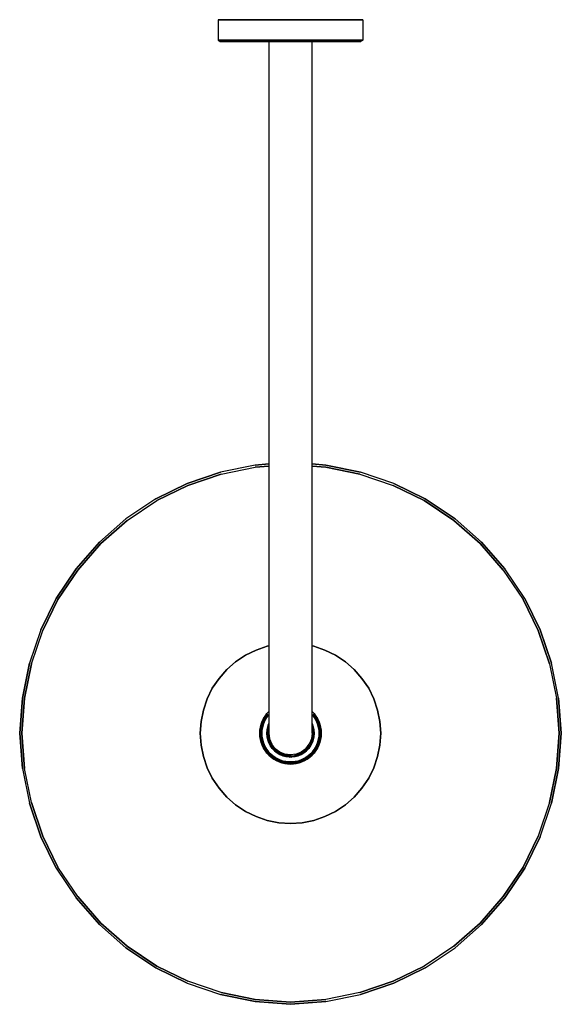
# Model space of a CAD drawing. Extents: x -150 to 150, y -272 to 272.
import ezdxf

# ---------------------------------------------------------------- set-up
doc = ezdxf.new("R2010")
doc.units = 0
doc.header["$MEASUREMENT"] = 0

msp = doc.modelspace()

# ---------------------------------------------------------------- linework, layer by layer
at = {"linetype": 'Continuous'}
for p, q in [((-40, 272.5), (-40, 261.22)), ((-38.56, 272.5), (-40, 272.5)), ((-40, 272.5), (-38.56, 272.5)), ((-34.72, 272.5), (-38.56, 272.5)), ((-38.56, 272.5), (-34.72, 272.5)), ((-28.32, 272.5), (-34.72, 272.5)), ((-34.72, 272.5), (-28.32, 272.5)), ((-19.84, 272.5), (-28.32, 272.5)), ((-28.32, 272.5), (-19.84, 272.5)), ((-10.24, 272.5), (-19.84, 272.5)), ((-19.84, 272.5), (-10.24, 272.5)), ((0, 272.5), (-10.24, 272.5)), ((-10.24, 272.5), (0, 272.5)), ((10.24, 272.5), (0, 272.5)), ((0, 272.5), (10.24, 272.5)), ((19.84, 272.5), (10.24, 272.5)), ((10.24, 272.5), (19.84, 272.5)), ((28.32, 272.5), (19.84, 272.5)), ((19.84, 272.5), (28.32, 272.5)), ((34.72, 272.5), (28.32, 272.5)), ((28.32, 272.5), (34.72, 272.5)), ((38.56, 272.5), (34.72, 272.5)), ((34.72, 272.5), (38.56, 272.5)), ((40, 272.5), (38.56, 272.5)), ((38.56, 272.5), (40, 272.5)), ((40, 272.5), (40, 261.22)), ((-40, 261.22), (-39.04, 260.5)), ((-38.56, 261.22), (-40, 261.22)), ((-40, 261.22), (-38.56, 261.22)), ((-39.04, 260.5), (-37.6, 260.5)), ((-34.72, 261.22), (-38.56, 261.22)), ((-38.56, 261.22), (-34.72, 261.22)), ((-37.6, 260.5), (-33.76, 260.5)), ((-28.32, 261.22), (-34.72, 261.22)), ((-34.72, 261.22), (-28.32, 261.22)), ((-33.76, 260.5), (-27.52, 260.5)), ((-19.84, 261.22), (-28.32, 261.22)), ((-28.32, 261.22), (-19.84, 261.22)), ((-27.52, 260.5), (-19.36, 260.5)), ((-10.24, 261.22), (-19.84, 261.22)), ((-19.84, 261.22), (-10.24, 261.22)), ((-19.36, 260.5), (-12, 260.5)), ((-12, 260.5), (-19.36, 260.5)), ((-10.08, 260.5), (-19.36, 260.5)), ((-19.36, 260.5), (-10.08, 260.5)), ((-11.6, 260.5), (-12, 260.5)), ((-12, 260.5), (-12, -94.5)), ((-10.4, 260.5), (-11.6, 260.5)), ((0, 261.22), (-10.24, 261.22)), ((-10.24, 261.22), (0, 261.22)), ((0, 260.5), (-10.08, 260.5)), ((-10.08, 260.5), (0, 260.5)), ((10.24, 261.22), (0, 261.22)), ((0, 261.22), (10.24, 261.22)), ((10.08, 260.5), (0, 260.5)), ((0, 260.5), (10.08, 260.5)), ((12, 260.5), (10.08, 260.5)), ((10.08, 260.5), (19.36, 260.5)), ((19.84, 261.22), (10.24, 261.22)), ((10.24, 261.22), (19.84, 261.22)), ((12, -94.5), (12, 260.5)), ((19.36, 260.5), (27.52, 260.5)), ((28.32, 261.22), (19.84, 261.22)), ((19.84, 261.22), (28.32, 261.22)), ((27.52, 260.5), (33.76, 260.5)), ((34.72, 261.22), (28.32, 261.22)), ((28.32, 261.22), (34.72, 261.22)), ((37.6, 260.5), (33.76, 260.5)), ((33.76, 260.5), (37.6, 260.5)), ((33.76, 260.5), (37.6, 260.5)), ((37.6, 260.5), (33.76, 260.5)), ((38.56, 261.22), (34.72, 261.22)), ((34.72, 261.22), (38.56, 261.22)), ((39.04, 260.5), (37.6, 260.5)), ((37.6, 260.5), (39.04, 260.5)), ((37.6, 260.5), (39.04, 260.5)), ((39.04, 260.5), (37.6, 260.5)), ((40, 261.22), (38.56, 261.22)), ((38.56, 261.22), (40, 261.22)), ((40, 261.22), (39.04, 260.5)), ((-38.75, 22.125), (-57.25, 15.75)), ((-57.25, 15.75), (-38.75, 22.125)), ((-19.5, 26), (-38.75, 22.125)), ((-38.375, 20.875), (-19.5, 24.75)), ((-12, 26.577), (-19.5, 26)), ((-19.5, 26), (-12, 26.577)), ((-12, 25.327), (-19.5, 24.75)), ((-19.5, 24.75), (-12, 25.327)), ((19.5, 26), (12, 26.577)), ((12, 26.577), (19.5, 26)), ((19.5, 24.75), (12, 25.327)), ((12, 25.327), (19.5, 24.75)), ((38.75, 22.125), (19.5, 26)), ((19.5, 26), (38.75, 22.125)), ((38.375, 20.875), (19.5, 24.75)), ((19.5, 24.75), (38.375, 20.875)), ((57.25, 15.75), (38.75, 22.125)), ((-38.375, 20.875), (-56.875, 14.625)), ((-56.875, 14.625), (-38.375, 20.875)), ((38.375, 20.875), (56.875, 14.625)), ((-57.25, 15.75), (-74.625, 7.375)), ((-74.625, 7.375), (-57.25, 15.75)), ((-56.875, 14.625), (-74, 6.375)), ((-74, 6.375), (-56.875, 14.625)), ((74, 6.375), (56.875, 14.625)), ((56.875, 14.625), (74, 6.375)), ((74.625, 7.375), (57.25, 15.75)), ((57.25, 15.75), (74.625, 7.375)), ((-74.625, 7.375), (-91.125, -3.75)), ((-90.375, -4.75), (-74, 6.375)), ((90.375, -4.75), (74, 6.375)), ((74, 6.375), (90.375, -4.75)), ((91.125, -3.75), (74.625, 7.375)), ((74.625, 7.375), (91.125, -3.75)), ((-91.125, -3.75), (-105.875, -16.625)), ((-105.875, -16.625), (-91.125, -3.75)), ((-90.375, -4.75), (-105, -17.5)), ((-105, -17.5), (-90.375, -4.75)), ((105, -17.5), (90.375, -4.75)), ((90.375, -4.75), (105, -17.5)), ((105.875, -16.625), (91.125, -3.75)), ((91.125, -3.75), (105.875, -16.625)), ((-105.875, -16.625), (-118.75, -31.375)), ((-118.75, -31.375), (-105.875, -16.625)), ((-105, -17.5), (-117.75, -32.125)), ((-117.75, -32.125), (-105, -17.5)), ((117.75, -32.125), (105, -17.5)), ((105, -17.5), (117.75, -32.125)), ((118.75, -31.375), (105.875, -16.625)), ((105.875, -16.625), (118.75, -31.375)), ((-118.75, -31.375), (-129.875, -47.875)), ((-129.875, -47.875), (-118.75, -31.375)), ((-117.75, -32.125), (-128.875, -48.5)), ((-128.875, -48.5), (-117.75, -32.125)), ((117.75, -32.125), (128.875, -48.5)), ((129.875, -47.875), (118.75, -31.375)), ((-129.875, -47.875), (-138.25, -65.25)), ((-138.25, -65.25), (-129.875, -47.875)), ((-128.875, -48.5), (-137.125, -65.625)), ((-137.125, -65.625), (-128.875, -48.5)), ((137.125, -65.625), (128.875, -48.5)), ((128.875, -48.5), (137.125, -65.625)), ((138.25, -65.25), (129.875, -47.875)), ((129.875, -47.875), (138.25, -65.25)), ((-138.25, -65.25), (-144.625, -83.75)), ((144.625, -83.75), (138.25, -65.25)), ((138.25, -65.25), (144.625, -83.75)), ((-143.375, -84.125), (-137.125, -65.625)), ((143.375, -84.125), (137.125, -65.625)), ((137.125, -65.625), (143.375, -84.125)), ((-12.9, -74.3), (-19.1, -76.4)), ((-19.1, -76.4), (-12.9, -74.3)), ((-12, -74.117), (-12.9, -74.3)), ((-12.9, -74.3), (-12, -74.117)), ((12.9, -74.3), (12, -74.117)), ((12, -74.117), (12.9, -74.3)), ((19.1, -76.4), (12.9, -74.3)), ((12.9, -74.3), (19.1, -76.4)), ((-24.9, -79.2), (-30.4, -82.9)), ((-30.4, -82.9), (-24.9, -79.2)), ((-19.1, -76.4), (-24.9, -79.2)), ((-24.9, -79.2), (-19.1, -76.4)), ((24.9, -79.2), (19.1, -76.4)), ((19.1, -76.4), (24.9, -79.2)), ((30.4, -82.9), (24.9, -79.2)), ((24.9, -79.2), (30.4, -82.9)), ((-144.625, -83.75), (-148.5, -103)), ((-148.5, -103), (-144.625, -83.75)), ((-143.375, -84.125), (-147.25, -103)), ((-147.25, -103), (-143.375, -84.125)), ((-35.3, -87.2), (-39.6, -92.1)), ((-39.6, -92.1), (-35.3, -87.2)), ((-30.4, -82.9), (-35.3, -87.2)), ((-35.3, -87.2), (-30.4, -82.9)), ((35.3, -87.2), (30.4, -82.9)), ((30.4, -82.9), (35.3, -87.2)), ((39.6, -92.1), (35.3, -87.2)), ((35.3, -87.2), (39.6, -92.1)), ((143.375, -84.125), (147.25, -103)), ((148.5, -103), (144.625, -83.75)), ((-39.6, -92.1), (-43.3, -97.6)), ((-43.3, -97.6), (-39.6, -92.1)), ((43.3, -97.6), (39.6, -92.1)), ((39.6, -92.1), (43.3, -97.6)), ((-43.3, -97.6), (-46.1, -103.4)), ((-46.1, -103.4), (-43.3, -97.6)), ((-12, -94.5), (-12, -101.7)), ((12, -101.7), (12, -94.5)), ((46.1, -103.4), (43.3, -97.6)), ((43.3, -97.6), (46.1, -103.4)), ((-148.5, -103), (-150, -122.5)), ((-150, -122.5), (-148.5, -103)), ((-147.25, -103), (-148.75, -122.5)), ((-148.75, -122.5), (-147.25, -103)), ((-46.1, -103.4), (-48.2, -109.6)), ((-48.2, -109.6), (-46.1, -103.4)), ((-12, -101.7), (-12, -108.5)), ((12, -108.5), (12, -101.7)), ((48.2, -109.6), (46.1, -103.4)), ((46.1, -103.4), (48.2, -109.6)), ((148.75, -122.5), (147.25, -103)), ((147.25, -103), (148.75, -122.5)), ((150, -122.5), (148.5, -103)), ((148.5, -103), (150, -122.5)), ((-12, -108.5), (-12, -114.3)), ((12, -114.3), (12, -108.5)), ((-48.2, -109.6), (-49.5, -116)), ((-49.5, -116), (-48.2, -109.6)), ((-14.92, -114.347), (-15.647, -115.849)), ((-15.647, -115.849), (-14.92, -114.347)), ((-14.049, -112.922), (-14.92, -114.347)), ((-14.92, -114.347), (-14.049, -112.922)), ((-14.419, -114.62), (-13.548, -113.201)), ((-13.548, -113.201), (-14.419, -114.62)), ((-13.043, -111.591), (-14.049, -112.922)), ((-14.049, -112.922), (-13.043, -111.591)), ((-13.918, -114.893), (-13.078, -113.524)), ((-13.078, -113.524), (-13.918, -114.893)), ((-13.548, -113.201), (-12.539, -111.878)), ((-12.539, -111.878), (-13.548, -113.201)), ((-13.078, -113.524), (-12.103, -112.247)), ((-12.103, -112.247), (-13.078, -113.524)), ((-11.911, -110.364), (-13.043, -111.591)), ((-13.043, -111.591), (-11.911, -110.364)), ((-12, -114.3), (-12, -118.8)), ((11.911, -110.364), (13.043, -111.591)), ((13.043, -111.591), (11.911, -110.364)), ((12, -118.8), (12, -114.3)), ((12.103, -112.247), (13.078, -113.524)), ((13.078, -113.524), (12.103, -112.247)), ((13.548, -113.201), (12.539, -111.878)), ((12.539, -111.878), (13.548, -113.201)), ((14.049, -112.922), (13.043, -111.591)), ((13.043, -111.591), (14.049, -112.922)), ((13.918, -114.893), (13.078, -113.524)), ((13.078, -113.524), (13.918, -114.893)), ((14.419, -114.62), (13.548, -113.201)), ((13.548, -113.201), (14.419, -114.62)), ((14.049, -112.922), (14.92, -114.347)), ((14.92, -114.347), (14.049, -112.922)), ((14.92, -114.347), (15.647, -115.849)), ((15.647, -115.849), (14.92, -114.347)), ((49.5, -116), (48.2, -109.6)), ((48.2, -109.6), (49.5, -116)), ((-49.5, -116), (-50, -122.5)), ((-50, -122.5), (-49.5, -116)), ((-16.643, -119.03), (-16.903, -120.678)), ((-16.903, -120.678), (-16.643, -119.03)), ((-16.223, -117.415), (-16.643, -119.03)), ((-16.643, -119.03), (-16.223, -117.415)), ((-16.117, -119.299), (-16.358, -120.947)), ((-16.358, -120.947), (-16.117, -119.299)), ((-15.647, -115.849), (-16.223, -117.415)), ((-16.223, -117.415), (-15.647, -115.849)), ((-16.117, -119.299), (-15.71, -117.686)), ((-15.71, -117.686), (-16.117, -119.299)), ((-15.789, -121), (-15.557, -119.41)), ((-15.557, -119.41), (-15.789, -121)), ((-15.142, -116.119), (-15.71, -117.686)), ((-15.71, -117.686), (-15.142, -116.119)), ((-15.557, -119.41), (-15.164, -117.852)), ((-15.164, -117.852), (-15.557, -119.41)), ((-15.164, -117.852), (-14.616, -116.341)), ((-14.616, -116.341), (-15.164, -117.852)), ((-14.419, -114.62), (-15.142, -116.119)), ((-15.142, -116.119), (-14.419, -114.62)), ((-14.616, -116.341), (-13.918, -114.893)), ((-13.918, -114.893), (-14.616, -116.341)), ((-12.596, -118.822), (-12.979, -120.572)), ((-12.979, -120.572), (-12.596, -118.822)), ((-11.978, -117.141), (-12.596, -118.822)), ((-12.596, -118.822), (-11.978, -117.141)), ((-11.968, -118.718), (-12.372, -120.384)), ((-12.372, -120.384), (-11.968, -118.718)), ((-12.29, -117.9), (-11.978, -117.141)), ((-12, -118.8), (-12, -121.5)), ((12.372, -120.384), (11.968, -118.718)), ((11.968, -118.718), (12.372, -120.384)), ((12.596, -118.822), (11.978, -117.141)), ((11.978, -117.141), (12.596, -118.822)), ((12.29, -117.9), (11.978, -117.141)), ((12, -121.5), (12, -118.8)), ((12.596, -118.822), (12.979, -120.572)), ((12.979, -120.572), (12.596, -118.822)), ((13.918, -114.893), (14.616, -116.341)), ((14.616, -116.341), (13.918, -114.893)), ((14.419, -114.62), (15.143, -116.119)), ((15.143, -116.119), (14.419, -114.62)), ((14.616, -116.341), (15.164, -117.852)), ((15.164, -117.852), (14.616, -116.341)), ((15.143, -116.119), (15.71, -117.686)), ((15.71, -117.686), (15.143, -116.119)), ((15.164, -117.852), (15.557, -119.41)), ((15.557, -119.41), (15.164, -117.852)), ((15.557, -119.41), (15.789, -121)), ((15.789, -121), (15.557, -119.41)), ((15.647, -115.849), (16.223, -117.415)), ((16.223, -117.415), (15.647, -115.849)), ((15.71, -117.686), (16.117, -119.299)), ((16.117, -119.299), (15.71, -117.686)), ((16.117, -119.299), (16.358, -120.947)), ((16.358, -120.947), (16.117, -119.299)), ((16.643, -119.03), (16.223, -117.415)), ((16.223, -117.415), (16.643, -119.03)), ((16.643, -119.03), (16.903, -120.678)), ((16.903, -120.678), (16.643, -119.03)), ((50, -122.5), (49.5, -116)), ((49.5, -116), (50, -122.5)), ((-150, -122.5), (-148.5, -142)), ((-148.5, -142), (-150, -122.5)), ((-148.75, -122.5), (-147.25, -142)), ((-147.25, -142), (-148.75, -122.5)), ((-50, -122.5), (-49.5, -129)), ((-49.5, -129), (-50, -122.5)), ((-16.903, -120.678), (-17, -122.345)), ((-17, -122.345), (-16.903, -120.678)), ((-17, -122.345), (-16.994, -122.5)), ((-16.994, -122.5), (-17, -122.345)), ((-16.994, -122.5), (-17, -122.655)), ((-17, -122.655), (-16.994, -122.5)), ((-17, -122.655), (-16.903, -124.322)), ((-16.903, -124.322), (-17, -122.655)), ((-16.903, -124.322), (-16.643, -125.97)), ((-16.643, -125.97), (-16.903, -124.322)), ((-16.356, -120.948), (-16.667, -122.5)), ((-16.667, -122.5), (-16.356, -124.052)), ((-16.426, -122.5), (-16.358, -120.947)), ((-16.358, -120.947), (-16.426, -122.5)), ((-16.358, -124.053), (-16.426, -122.5)), ((-16.426, -122.5), (-16.358, -124.053)), ((-16.117, -125.701), (-16.358, -124.053)), ((-16.358, -124.053), (-16.117, -125.701)), ((-15.855, -122.5), (-15.789, -121)), ((-15.789, -121), (-15.855, -122.5)), ((-15.855, -122.5), (-15.789, -124)), ((-15.789, -124), (-15.855, -122.5)), ((-15.789, -124), (-15.557, -125.59)), ((-15.557, -125.59), (-15.789, -124)), ((-12.979, -120.572), (-13.121, -122.359)), ((-13.121, -122.359), (-12.979, -120.572)), ((-13.121, -122.359), (-13.112, -122.5)), ((-13.112, -122.5), (-13.121, -122.359)), ((-13.112, -122.5), (-13.121, -122.641)), ((-13.121, -122.641), (-13.112, -122.5)), ((-13.121, -122.641), (-12.979, -124.428)), ((-12.979, -124.428), (-13.121, -122.641)), ((-12.979, -124.428), (-12.596, -126.178)), ((-12.596, -126.178), (-12.979, -124.428)), ((-12.544, -122.089), (-12.372, -120.384)), ((-12.372, -120.384), (-12.544, -122.089)), ((-12.372, -120.384), (-12.544, -122.089)), ((-12.53, -122.5), (-12.544, -122.089)), ((-12.544, -122.089), (-12.53, -122.5)), ((-12.544, -122.911), (-12.53, -122.5)), ((-12.53, -122.5), (-12.544, -122.911)), ((-12.372, -124.616), (-12.544, -122.911)), ((-12.544, -122.911), (-12.372, -124.616)), ((-12.544, -122.911), (-12.372, -124.616)), ((-11.968, -126.282), (-12.372, -124.616)), ((-12.372, -124.616), (-11.968, -126.282)), ((-12, -121.5), (-12, -122.5)), ((-11.6, -125.6), (-12, -122.5)), ((-12, -122.5), (-11.6, -125.6)), ((12, -122.5), (11.6, -125.6)), ((11.968, -126.282), (12.372, -124.616)), ((12.372, -124.616), (11.968, -126.282)), ((12, -122.5), (12, -121.5)), ((12.544, -122.089), (12.372, -120.384)), ((12.544, -122.089), (12.372, -120.384)), ((12.372, -120.384), (12.544, -122.089)), ((12.544, -122.911), (12.372, -124.616)), ((12.372, -124.616), (12.544, -122.911)), ((12.372, -124.616), (12.544, -122.911)), ((12.53, -122.5), (12.544, -122.089)), ((12.544, -122.089), (12.53, -122.5)), ((12.53, -122.5), (12.544, -122.911)), ((12.544, -122.911), (12.53, -122.5)), ((12.596, -126.178), (12.979, -124.428)), ((12.979, -124.428), (12.596, -126.178)), ((12.979, -120.572), (13.121, -122.359)), ((13.121, -122.359), (12.979, -120.572)), ((12.979, -124.428), (13.121, -122.641)), ((13.121, -122.641), (12.979, -124.428)), ((13.121, -122.359), (13.112, -122.5)), ((13.112, -122.5), (13.121, -122.359)), ((13.121, -122.641), (13.112, -122.5)), ((13.112, -122.5), (13.121, -122.641)), ((15.789, -124), (15.557, -125.59)), ((15.557, -125.59), (15.789, -124)), ((15.789, -121), (15.855, -122.5)), ((15.855, -122.5), (15.789, -121)), ((15.855, -122.5), (15.789, -124)), ((15.789, -124), (15.855, -122.5)), ((16.117, -125.701), (16.358, -124.053)), ((16.358, -124.053), (16.117, -125.701)), ((16.667, -122.5), (16.357, -120.948)), ((16.357, -124.052), (16.667, -122.5)), ((16.426, -122.5), (16.358, -120.947)), ((16.358, -120.947), (16.426, -122.5)), ((16.426, -122.5), (16.358, -124.053)), ((16.358, -124.053), (16.426, -122.5)), ((16.643, -125.97), (16.903, -124.322)), ((16.903, -124.322), (16.643, -125.97)), ((17, -122.345), (16.903, -120.678)), ((16.903, -120.678), (17, -122.345)), ((16.903, -124.322), (17, -122.655)), ((17, -122.655), (16.903, -124.322)), ((16.994, -122.5), (17, -122.345)), ((17, -122.345), (16.994, -122.5)), ((17, -122.655), (16.994, -122.5)), ((16.994, -122.5), (17, -122.655)), ((49.5, -129), (50, -122.5)), ((50, -122.5), (49.5, -129)), ((147.25, -142), (148.75, -122.5)), ((148.75, -122.5), (147.25, -142)), ((148.5, -142), (150, -122.5)), ((150, -122.5), (148.5, -142)), ((-49.5, -129), (-48.2, -135.4)), ((-48.2, -135.4), (-49.5, -129)), ((-16.643, -125.97), (-16.223, -127.585)), ((-16.223, -127.585), (-16.643, -125.97)), ((-16.223, -127.585), (-15.647, -129.151)), ((-15.647, -129.151), (-16.223, -127.585)), ((-15.71, -127.315), (-16.117, -125.701)), ((-16.117, -125.701), (-15.71, -127.315)), ((-15.142, -128.881), (-15.71, -127.315)), ((-15.71, -127.315), (-15.142, -128.881)), ((-15.647, -129.151), (-14.92, -130.653)), ((-14.92, -130.653), (-15.647, -129.151)), ((-15.557, -125.59), (-15.164, -127.148)), ((-15.164, -127.148), (-15.557, -125.59)), ((-15.164, -127.148), (-14.616, -128.659)), ((-14.616, -128.659), (-15.164, -127.148)), ((-14.419, -130.38), (-15.142, -128.881)), ((-15.142, -128.881), (-14.419, -130.38)), ((-14.92, -130.653), (-14.049, -132.078)), ((-14.049, -132.078), (-14.92, -130.653)), ((-14.616, -128.659), (-13.918, -130.107)), ((-13.918, -130.107), (-14.616, -128.659)), ((-13.548, -131.799), (-14.419, -130.38)), ((-14.419, -130.38), (-13.548, -131.799)), ((-13.918, -130.107), (-13.078, -131.476)), ((-13.078, -131.476), (-13.918, -130.107)), ((-12.596, -126.178), (-11.978, -127.859)), ((-11.978, -127.859), (-12.596, -126.178)), ((-12.29, -127.1), (-11.978, -127.859)), ((-11.978, -127.859), (-11.137, -129.441)), ((-11.978, -127.859), (-11.679, -128.484)), ((-11.137, -129.441), (-11.978, -127.859)), ((-11.342, -127.876), (-11.968, -126.282)), ((-11.968, -126.282), (-11.342, -127.876)), ((-11.679, -128.484), (-11.077, -129.537)), ((-10.4, -128.5), (-11.6, -125.6)), ((-11.6, -125.6), (-10.4, -128.5)), ((-10.505, -129.371), (-11.342, -127.876)), ((-11.342, -127.876), (-10.505, -129.371)), ((-11.137, -129.441), (-10.089, -130.894)), ((-10.089, -130.894), (-11.137, -129.441)), ((-11.077, -129.537), (-10.382, -130.527)), ((-10.382, -130.527), (-11.077, -129.537)), ((-9.472, -130.738), (-10.505, -129.371)), ((-10.505, -129.371), (-9.472, -130.738)), ((-8.5, -131), (-10.4, -128.5)), ((-8.262, -131.952), (-9.472, -130.738)), ((-9.472, -130.738), (-8.262, -131.952)), ((9.472, -130.738), (8.262, -131.952)), ((8.262, -131.952), (9.472, -130.738)), ((10.4, -128.5), (8.5, -131)), ((8.5, -131), (10.4, -128.5)), ((10.505, -129.371), (9.472, -130.738)), ((9.472, -130.738), (10.505, -129.371)), ((10.089, -130.894), (11.137, -129.441)), ((11.137, -129.441), (10.089, -130.894)), ((10.382, -130.527), (11.077, -129.537)), ((11.6, -125.6), (10.4, -128.5)), ((10.505, -129.371), (11.342, -127.876)), ((11.342, -127.876), (10.505, -129.371)), ((11.077, -129.537), (11.68, -128.484)), ((11.68, -128.484), (11.077, -129.537)), ((11.137, -129.441), (11.978, -127.859)), ((11.978, -127.859), (11.137, -129.441)), ((11.968, -126.282), (11.342, -127.876)), ((11.342, -127.876), (11.968, -126.282)), ((11.68, -128.484), (11.978, -127.859)), ((11.978, -127.859), (12.596, -126.178)), ((12.596, -126.178), (11.978, -127.859)), ((12.29, -127.1), (11.978, -127.859)), ((13.918, -130.107), (13.078, -131.476)), ((13.078, -131.476), (13.918, -130.107)), ((14.419, -130.38), (13.548, -131.799)), ((13.548, -131.799), (14.419, -130.38)), ((14.616, -128.659), (13.918, -130.107)), ((13.918, -130.107), (14.616, -128.659)), ((14.049, -132.078), (14.92, -130.653)), ((14.92, -130.653), (14.049, -132.078)), ((14.419, -130.38), (15.143, -128.881)), ((15.143, -128.881), (14.419, -130.38)), ((15.164, -127.148), (14.616, -128.659)), ((14.616, -128.659), (15.164, -127.148)), ((14.92, -130.653), (15.647, -129.151)), ((15.647, -129.151), (14.92, -130.653)), ((15.143, -128.881), (15.71, -127.315)), ((15.71, -127.315), (15.143, -128.881)), ((15.557, -125.59), (15.164, -127.148)), ((15.164, -127.148), (15.557, -125.59)), ((15.647, -129.151), (16.223, -127.585)), ((16.223, -127.585), (15.647, -129.151)), ((16.117, -125.701), (15.71, -127.315)), ((15.71, -127.315), (16.117, -125.701)), ((16.223, -127.585), (16.643, -125.97)), ((16.643, -125.97), (16.223, -127.585)), ((48.2, -135.4), (49.5, -129)), ((49.5, -129), (48.2, -135.4)), ((-48.2, -135.4), (-46.1, -141.6)), ((-46.1, -141.6), (-48.2, -135.4)), ((-14.049, -132.078), (-13.043, -133.409)), ((-13.043, -133.409), (-14.049, -132.078)), ((-12.539, -133.122), (-13.548, -131.799)), ((-13.548, -131.799), (-12.539, -133.122)), ((-13.078, -131.476), (-12.103, -132.753)), ((-12.103, -132.753), (-13.078, -131.476)), ((-13.043, -133.409), (-11.911, -134.636)), ((-11.911, -134.636), (-13.043, -133.409)), ((-11.4, -134.337), (-12.539, -133.122)), ((-12.539, -133.122), (-11.4, -134.337)), ((-12.103, -132.753), (-11.004, -133.926)), ((-11.004, -133.926), (-12.103, -132.753)), ((-11.911, -134.636), (-10.665, -135.745)), ((-10.665, -135.745), (-11.911, -134.636)), ((-10.144, -135.43), (-11.4, -134.337)), ((-11.4, -134.337), (-10.144, -135.43)), ((-11.004, -133.926), (-9.792, -134.98)), ((-9.792, -134.98), (-11.004, -133.926)), ((-10.665, -135.745), (-9.316, -136.727)), ((-9.316, -136.727), (-10.665, -135.745)), ((-8.785, -136.39), (-10.144, -135.43)), ((-10.144, -135.43), (-8.785, -136.39)), ((-10.089, -130.894), (-8.852, -132.19)), ((-8.852, -132.19), (-10.089, -130.894)), ((-9.792, -134.98), (-8.48, -135.907)), ((-8.48, -135.907), (-9.792, -134.98)), ((-9.603, -131.445), (-9.603, -131.403)), ((-9.603, -131.403), (-9.603, -131.445)), ((-9.603, -131.445), (-8.852, -132.19)), ((-8.852, -132.19), (-7.451, -133.305)), ((-8.852, -132.19), (-8.331, -132.643)), ((-7.451, -133.305), (-8.852, -132.19)), ((-6, -132.9), (-8.5, -131)), ((-8.5, -131), (-6, -132.9)), ((-8.48, -135.907), (-7.08, -136.697)), ((-7.08, -136.697), (-8.48, -135.907)), ((-6.899, -132.989), (-8.262, -131.952)), ((-8.262, -131.952), (-6.899, -132.989)), ((-7.451, -133.305), (-5.911, -134.219)), ((-5.911, -134.219), (-7.451, -133.305)), ((-5.406, -133.831), (-6.899, -132.989)), ((-6.899, -132.989), (-5.406, -133.831)), ((-3.1, -134.1), (-6, -132.9)), ((-5.911, -134.219), (-4.26, -134.915)), ((-4.26, -134.915), (-5.911, -134.219)), ((-3.813, -134.462), (-5.406, -133.831)), ((-5.406, -133.831), (-3.813, -134.462)), ((-4.26, -134.915), (-2.531, -135.38)), ((-2.531, -135.38), (-4.26, -134.915)), ((-2.15, -134.87), (-3.813, -134.462)), ((-3.813, -134.462), (-2.15, -134.87)), ((0, -134.5), (-3.1, -134.1)), ((-3.1, -134.1), (0, -134.5)), ((-2.531, -135.38), (-0.754, -135.605)), ((-0.754, -135.605), (-2.531, -135.38)), ((-0.446, -135.048), (-2.15, -134.87)), ((-2.15, -134.87), (-0.446, -135.048)), ((-0.754, -135.605), (0, -135.597)), ((0, -135.597), (-0.754, -135.605)), ((0, -135.033), (-0.446, -135.048)), ((-0.446, -135.048), (0, -135.033)), ((-0.288, -135.623), (0, -135.61)), ((3.1, -134.1), (0, -134.5)), ((0.446, -135.048), (0, -135.033)), ((0, -135.033), (0.446, -135.048)), ((0, -135.597), (0.754, -135.605)), ((0.754, -135.605), (0, -135.597)), ((0, -135.61), (0.288, -135.623)), ((0.446, -135.048), (2.15, -134.87)), ((0.754, -135.605), (2.531, -135.38)), ((2.531, -135.38), (0.754, -135.605)), ((2.15, -134.87), (3.813, -134.462)), ((3.813, -134.462), (2.15, -134.87)), ((2.531, -135.38), (4.26, -134.915)), ((4.26, -134.915), (2.531, -135.38)), ((6, -132.9), (3.1, -134.1)), ((3.1, -134.1), (6, -132.9)), ((3.813, -134.462), (5.406, -133.831)), ((5.91, -134.219), (4.26, -134.915)), ((4.26, -134.915), (5.91, -134.219)), ((5.406, -133.831), (6.899, -132.989)), ((5.91, -134.219), (7.451, -133.305)), ((7.451, -133.305), (5.91, -134.219)), ((8.5, -131), (6, -132.9)), ((6.899, -132.989), (8.262, -131.952)), ((7.08, -136.697), (8.48, -135.907)), ((8.48, -135.907), (7.08, -136.697)), ((7.451, -133.305), (8.852, -132.19)), ((8.852, -132.19), (7.451, -133.305)), ((8.331, -132.643), (8.852, -132.19)), ((9.792, -134.98), (8.48, -135.907)), ((8.48, -135.907), (9.792, -134.98)), ((10.144, -135.43), (8.785, -136.39)), ((8.785, -136.39), (10.144, -135.43)), ((10.089, -130.894), (8.852, -132.19)), ((8.852, -132.19), (10.089, -130.894)), ((9.603, -131.445), (8.852, -132.19)), ((9.316, -136.727), (10.665, -135.745)), ((10.665, -135.745), (9.316, -136.727)), ((9.603, -131.445), (9.603, -131.403)), ((9.603, -131.403), (9.603, -131.445)), ((11.004, -133.926), (9.792, -134.98)), ((9.792, -134.98), (11.004, -133.926)), ((11.4, -134.337), (10.144, -135.43)), ((10.144, -135.43), (11.4, -134.337)), ((11.911, -134.636), (10.665, -135.745)), ((10.665, -135.745), (11.911, -134.636)), ((12.103, -132.753), (11.004, -133.926)), ((11.004, -133.926), (12.103, -132.753)), ((12.539, -133.122), (11.4, -134.337)), ((11.4, -134.337), (12.539, -133.122)), ((11.911, -134.636), (13.043, -133.409)), ((13.043, -133.409), (11.911, -134.636)), ((13.078, -131.476), (12.103, -132.753)), ((12.103, -132.753), (13.078, -131.476)), ((13.548, -131.799), (12.539, -133.122)), ((12.539, -133.122), (13.548, -131.799)), ((13.043, -133.409), (14.049, -132.078)), ((14.049, -132.078), (13.043, -133.409)), ((46.1, -141.6), (48.2, -135.4)), ((48.2, -135.4), (46.1, -141.6)), ((-46.1, -141.6), (-43.3, -147.4)), ((-43.3, -147.4), (-46.1, -141.6)), ((-9.316, -136.727), (-7.878, -137.571)), ((-7.878, -137.571), (-9.316, -136.727)), ((-7.334, -137.208), (-8.785, -136.39)), ((-8.785, -136.39), (-7.334, -137.208)), ((-7.878, -137.571), (-6.362, -138.271)), ((-6.362, -138.271), (-7.878, -137.571)), ((-5.81, -137.875), (-7.334, -137.208)), ((-7.334, -137.208), (-5.81, -137.875)), ((-7.08, -136.697), (-5.608, -137.341)), ((-5.608, -137.341), (-7.08, -136.697)), ((-6.362, -138.271), (-4.786, -138.819)), ((-4.786, -138.819), (-6.362, -138.271)), ((-4.225, -138.384), (-5.81, -137.875)), ((-5.81, -137.875), (-4.225, -138.384)), ((-5.608, -137.341), (-4.078, -137.833)), ((-4.078, -137.833), (-5.608, -137.341)), ((-4.786, -138.819), (-3.164, -139.211)), ((-3.164, -139.211), (-4.786, -138.819)), ((-2.597, -138.73), (-4.225, -138.384)), ((-4.225, -138.384), (-2.597, -138.73)), ((-4.078, -137.833), (-2.507, -138.166)), ((-2.507, -138.166), (-4.078, -137.833)), ((-3.164, -139.211), (-1.512, -139.44)), ((-1.512, -139.44), (-3.164, -139.211)), ((-2.597, -138.73), (-1.512, -139.44)), ((-0.943, -138.909), (-2.597, -138.73)), ((-2.597, -138.73), (-0.943, -138.909)), ((-2.507, -138.166), (-0.909, -138.34)), ((-0.909, -138.34), (-2.507, -138.166)), ((-1.512, -139.44), (-0.943, -138.909)), ((-1.512, -139.44), (0, -139.5)), ((0, -139.5), (-1.512, -139.44)), ((0, -138.916), (-0.943, -138.909)), ((-0.943, -138.909), (0, -138.916)), ((-0.909, -138.34), (0, -138.345)), ((0, -138.345), (-0.909, -138.34)), ((0.909, -138.34), (0, -138.345)), ((0, -138.345), (0.909, -138.34)), ((0.943, -138.909), (0, -138.916)), ((0, -138.916), (0.943, -138.909)), ((0, -139.5), (1.512, -139.44)), ((1.512, -139.44), (0, -139.5)), ((2.507, -138.166), (0.909, -138.34)), ((0.909, -138.34), (2.507, -138.166)), ((2.597, -138.73), (0.943, -138.909)), ((0.943, -138.909), (2.597, -138.73)), ((0.943, -138.909), (1.512, -139.44)), ((1.512, -139.44), (2.597, -138.73)), ((3.164, -139.211), (1.512, -139.44)), ((1.512, -139.44), (3.164, -139.211)), ((2.507, -138.166), (4.078, -137.833)), ((4.078, -137.833), (2.507, -138.166)), ((4.225, -138.384), (2.597, -138.73)), ((2.597, -138.73), (4.225, -138.384)), ((3.164, -139.211), (4.786, -138.819)), ((4.786, -138.819), (3.164, -139.211)), ((5.608, -137.341), (4.078, -137.833)), ((4.078, -137.833), (5.608, -137.341)), ((4.225, -138.384), (5.81, -137.875)), ((5.81, -137.875), (4.225, -138.384)), ((4.786, -138.819), (6.362, -138.271)), ((6.362, -138.271), (4.786, -138.819)), ((7.08, -136.697), (5.608, -137.341)), ((5.608, -137.341), (7.08, -136.697)), ((7.335, -137.208), (5.81, -137.875)), ((5.81, -137.875), (7.335, -137.208)), ((7.878, -137.571), (6.362, -138.271)), ((6.362, -138.271), (7.878, -137.571)), ((8.785, -136.39), (7.335, -137.208)), ((7.335, -137.208), (8.785, -136.39)), ((9.316, -136.727), (7.878, -137.571)), ((7.878, -137.571), (9.316, -136.727)), ((43.3, -147.4), (46.1, -141.6)), ((46.1, -141.6), (43.3, -147.4)), ((-148.5, -142), (-144.625, -161.25)), ((-143.375, -160.875), (-147.25, -142)), ((143.375, -160.875), (147.25, -142)), ((147.25, -142), (143.375, -160.875)), ((144.625, -161.25), (148.5, -142)), ((148.5, -142), (144.625, -161.25)), ((-43.3, -147.4), (-39.6, -152.9)), ((-39.6, -152.9), (-43.3, -147.4)), ((39.6, -152.9), (43.3, -147.4)), ((43.3, -147.4), (39.6, -152.9)), ((-39.6, -152.9), (-35.3, -157.8)), ((-35.3, -157.8), (-39.6, -152.9)), ((-35.3, -157.8), (-30.4, -162.1)), ((-30.4, -162.1), (-35.3, -157.8)), ((30.4, -162.1), (35.3, -157.8)), ((35.3, -157.8), (30.4, -162.1)), ((35.3, -157.8), (39.6, -152.9)), ((39.6, -152.9), (35.3, -157.8)), ((-144.625, -161.25), (-138.25, -179.75)), ((-138.25, -179.75), (-144.625, -161.25)), ((-143.375, -160.875), (-137.125, -179.375)), ((-137.125, -179.375), (-143.375, -160.875)), ((-30.4, -162.1), (-24.9, -165.8)), ((-24.9, -165.8), (-30.4, -162.1)), ((24.9, -165.8), (30.4, -162.1)), ((30.4, -162.1), (24.9, -165.8)), ((143.375, -160.875), (137.125, -179.375)), ((138.25, -179.75), (144.625, -161.25)), ((-24.9, -165.8), (-19.1, -168.6)), ((-19.1, -168.6), (-24.9, -165.8)), ((-19.1, -168.6), (-12.9, -170.7)), ((-12.9, -170.7), (-19.1, -168.6)), ((12.9, -170.7), (19.1, -168.6)), ((19.1, -168.6), (12.9, -170.7)), ((19.1, -168.6), (24.9, -165.8)), ((24.9, -165.8), (19.1, -168.6)), ((-12.9, -170.7), (-6.5, -172)), ((-6.5, -172), (-12.9, -170.7)), ((-6.5, -172), (0, -172.5)), ((0, -172.5), (-6.5, -172)), ((0, -172.5), (6.5, -172)), ((6.5, -172), (0, -172.5)), ((6.5, -172), (12.9, -170.7)), ((12.9, -170.7), (6.5, -172)), ((-138.25, -179.75), (-129.875, -197.125)), ((-129.875, -197.125), (-138.25, -179.75)), ((-137.125, -179.375), (-128.875, -196.5)), ((-128.875, -196.5), (-137.125, -179.375)), ((128.875, -196.5), (137.125, -179.375)), ((137.125, -179.375), (128.875, -196.5)), ((129.875, -197.125), (138.25, -179.75)), ((138.25, -179.75), (129.875, -197.125)), ((-129.875, -197.125), (-118.75, -213.625)), ((-117.75, -212.875), (-128.875, -196.5)), ((117.75, -212.875), (128.875, -196.5)), ((128.875, -196.5), (117.75, -212.875)), ((118.75, -213.625), (129.875, -197.125)), ((129.875, -197.125), (118.75, -213.625)), ((-118.75, -213.625), (-105.875, -228.375)), ((-105.875, -228.375), (-118.75, -213.625)), ((-117.75, -212.875), (-105, -227.5)), ((-105, -227.5), (-117.75, -212.875)), ((105, -227.5), (117.75, -212.875)), ((117.75, -212.875), (105, -227.5)), ((105.875, -228.375), (118.75, -213.625)), ((118.75, -213.625), (105.875, -228.375)), ((-105.875, -228.375), (-91.125, -241.25)), ((-91.125, -241.25), (-105.875, -228.375)), ((-105, -227.5), (-90.375, -240.25)), ((-90.375, -240.25), (-105, -227.5)), ((90.375, -240.25), (105, -227.5)), ((105, -227.5), (90.375, -240.25)), ((91.125, -241.25), (105.875, -228.375)), ((105.875, -228.375), (91.125, -241.25)), ((-91.125, -241.25), (-74.625, -252.375)), ((-74.625, -252.375), (-91.125, -241.25)), ((-90.375, -240.25), (-74, -251.375)), ((-74, -251.375), (-90.375, -240.25)), ((90.375, -240.25), (74, -251.375)), ((74.625, -252.375), (91.125, -241.25)), ((-74.625, -252.375), (-57.25, -260.75)), ((-57.25, -260.75), (-74.625, -252.375)), ((-74, -251.375), (-56.875, -259.625)), ((-56.875, -259.625), (-74, -251.375)), ((56.875, -259.625), (74, -251.375)), ((74, -251.375), (56.875, -259.625)), ((57.25, -260.75), (74.625, -252.375)), ((74.625, -252.375), (57.25, -260.75)), ((-57.25, -260.75), (-38.75, -267.125)), ((-38.375, -265.875), (-56.875, -259.625)), ((38.375, -265.875), (56.875, -259.625)), ((56.875, -259.625), (38.375, -265.875)), ((38.75, -267.125), (57.25, -260.75)), ((57.25, -260.75), (38.75, -267.125)), ((-38.375, -265.875), (-19.5, -269.75)), ((-19.5, -269.75), (-38.375, -265.875)), ((38.375, -265.875), (19.5, -269.75)), ((-38.75, -267.125), (-19.5, -271)), ((-19.5, -271), (-38.75, -267.125)), ((-19.5, -269.75), (0, -271.25)), ((0, -271.25), (-19.5, -269.75)), ((-19.5, -271), (0, -272.5)), ((0, -272.5), (-19.5, -271)), ((0, -271.25), (19.5, -269.75)), ((19.5, -269.75), (0, -271.25)), ((0, -272.5), (19.5, -271)), ((19.5, -271), (0, -272.5)), ((19.5, -271), (38.75, -267.125))]:
    msp.add_line(p, q, dxfattribs=at)

doc.saveas('drawing.dxf')
